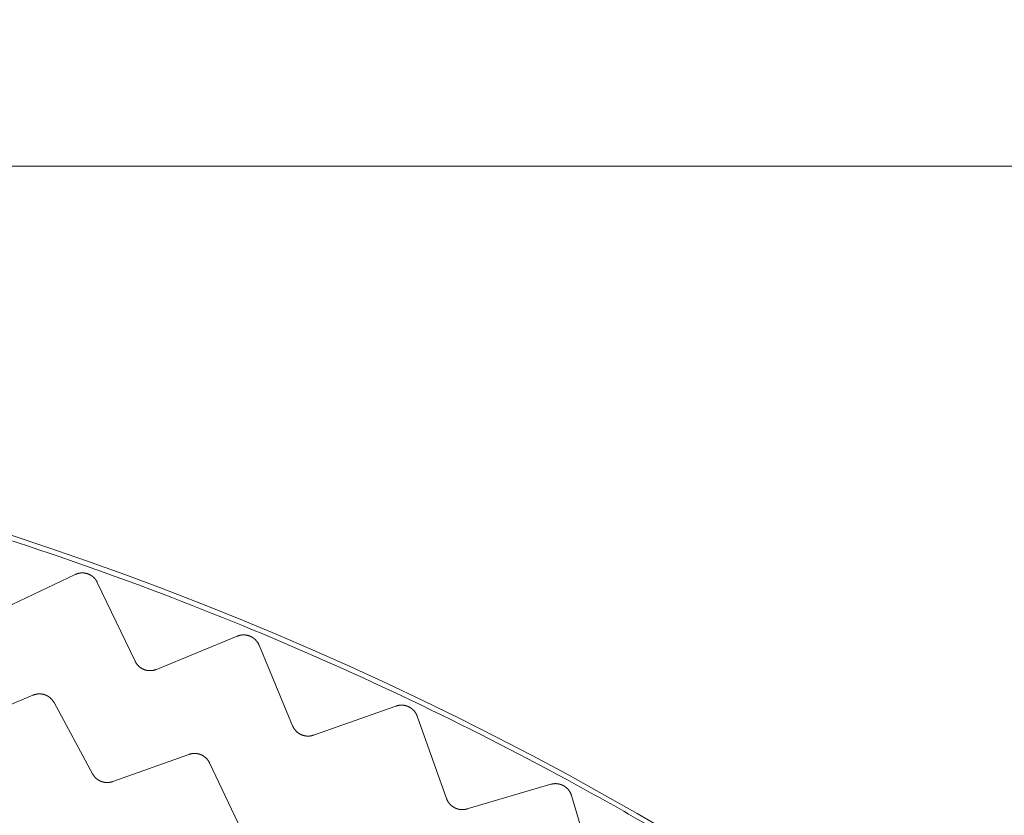
# Model space of a CAD drawing. Units: inches. Extents: x -6 to 103, y -12 to 70.
# Drawn here: x 16 to 16, y 11 to 11 of the extents above; entities that cross this region are included whole.
import ezdxf

# ---------------------------------------------------------------- set-up
doc = ezdxf.new("R2010")
doc.units = ezdxf.units.IN
doc.header["$MEASUREMENT"] = 0
doc.layers.add('1', color=7, linetype='Continuous', lineweight=0)
doc.layers.add('2', color=7, linetype='Continuous', lineweight=0)
doc.layers.add('9', color=7, linetype='Continuous')
doc.styles.add('DC_TEXTSTYLE5', font='arial.ttf', dxfattribs={"height": 0.8})
doc.dimstyles.get("Standard").update_dxf_attribs({"dimtxt": 0.18, "dimasz": 0.18, "dimexe": 0.18, "dimexo": 0.0625, "dimgap": 0.09, "dimtad": 0, "dimtih": 1, "dimtoh": 1, "dimdec": 4, "dimzin": 0, "dimdsep": 46, "dimtxsty": 'Standard', "dimcen": 0.09, "dimadec": 0, "dimazin": 0, "dimtfac": 1, "dimtdec": 4, "dimtofl": 0, "dimtmove": 0, "dimatfit": 3, "dimfxl": 0, "dimtolj": 1, "dimtzin": 0, "dimarcsym": 0})

# ---------------------------------------------------------------- blocks, each defined once
blk = doc.blocks.new('SE2')
at = {"layer": '9', "color": 7, "linetype": 'Continuous', "lineweight": 0, "ltscale": 0.125}
for p, q in [((114.5898, 113.9477), (110.9708, 113.9477)), ((113.2851, 113.4129), (113.3798, 113.4578)), ((113.4064, 113.4484), (113.4518, 113.3539)), ((113.4774, 113.3441), (113.5743, 113.384)), ((113.6004, 113.3732), (113.6407, 113.2764)), ((113.2399, 113.2758), (113.3293, 113.3132)), ((113.3546, 113.3042), (113.4007, 113.2189)), ((113.6658, 113.2653), (113.7646, 113.3)), ((113.7901, 113.2879), (113.8253, 113.1892)), ((113.425, 113.2096), (113.5163, 113.2422)), ((113.5411, 113.2319), (113.5826, 113.1443)), ((113.8498, 113.1767), (113.9503, 113.2063)), ((113.9751, 113.1928), (114.0051, 113.0924))]:
    blk.add_line(p, q, dxfattribs=at)
at = {"layer": '9', "color": 7, "linetype": 'Continuous', "lineweight": 0, "ltscale": 0.125, "flags": 128}
for points in [[(113.3798, 113.4578), (113.3801, 113.4579), (113.3803, 113.4581), (113.3806, 113.4582), (113.3808, 113.4583), (113.381, 113.4584), (113.3813, 113.4584), (113.3815, 113.4585), (113.3818, 113.4586), (113.382, 113.4587), (113.3823, 113.4588), (113.3825, 113.4589), (113.3828, 113.4589), (113.383, 113.459), (113.3833, 113.4591), (113.3835, 113.4592), (113.3838, 113.4592), (113.384, 113.4593), (113.3843, 113.4593), (113.3845, 113.4594), (113.3848, 113.4594), (113.385, 113.4595), (113.3853, 113.4595), (113.3856, 113.4596), (113.3858, 113.4596), (113.3861, 113.4596), (113.3863, 113.4597), (113.3866, 113.4597), (113.3869, 113.4597), (113.3871, 113.4597), (113.3874, 113.4597), (113.3876, 113.4597), (113.3879, 113.4598), (113.3882, 113.4598), (113.3884, 113.4598), (113.3887, 113.4598), (113.3889, 113.4598), (113.3892, 113.4597), (113.3895, 113.4597), (113.3897, 113.4597), (113.39, 113.4597), (113.3902, 113.4597), (113.3905, 113.4597), (113.3908, 113.4596), (113.391, 113.4596), (113.3913, 113.4596), (113.3915, 113.4595), (113.3918, 113.4595), (113.392, 113.4594), (113.3923, 113.4594), (113.3926, 113.4593), (113.3928, 113.4593), (113.3931, 113.4592), (113.3933, 113.4592), (113.3936, 113.4591), (113.3938, 113.459), (113.3941, 113.4589), (113.3943, 113.4589), (113.3946, 113.4588), (113.3948, 113.4587), (113.3951, 113.4586), (113.3953, 113.4585), (113.3956, 113.4584), (113.3958, 113.4583), (113.396, 113.4582), (113.3963, 113.4581), (113.3965, 113.458), (113.3968, 113.4579), (113.397, 113.4578), (113.3972, 113.4577), (113.3975, 113.4576), (113.3977, 113.4575), (113.3979, 113.4574), (113.3982, 113.4572), (113.3984, 113.4571), (113.3986, 113.457), (113.3988, 113.4568), (113.399, 113.4567), (113.3993, 113.4566), (113.3995, 113.4564), (113.3997, 113.4563), (113.3999, 113.4561), (113.4001, 113.456), (113.4003, 113.4558), (113.4005, 113.4557), (113.4007, 113.4555), (113.401, 113.4553), (113.4012, 113.4552), (113.4014, 113.455), (113.4016, 113.4548), (113.4017, 113.4547), (113.4019, 113.4545), (113.4021, 113.4543), (113.4023, 113.4541), (113.4025, 113.4539), (113.4027, 113.4538), (113.4029, 113.4536), (113.4031, 113.4534), (113.4032, 113.4532), (113.4034, 113.453), (113.4036, 113.4528), (113.4037, 113.4526), (113.4039, 113.4524), (113.4041, 113.4522), (113.4042, 113.452), (113.4044, 113.4518), (113.4045, 113.4516), (113.4047, 113.4514), (113.4048, 113.4511), (113.405, 113.4509), (113.4051, 113.4507), (113.4053, 113.4505), (113.4054, 113.4503), (113.4056, 113.45), (113.4057, 113.4498), (113.4058, 113.4496), (113.4059, 113.4494), (113.4061, 113.4491), (113.4062, 113.4489), (113.4063, 113.4487), (113.4064, 113.4484)], [(113.5743, 113.384), (113.5745, 113.3841), (113.5748, 113.3842), (113.575, 113.3843), (113.5753, 113.3843), (113.5755, 113.3844), (113.5758, 113.3845), (113.576, 113.3846), (113.5763, 113.3847), (113.5765, 113.3847), (113.5768, 113.3848), (113.577, 113.3849), (113.5773, 113.3849), (113.5775, 113.385), (113.5778, 113.385), (113.578, 113.3851), (113.5783, 113.3852), (113.5786, 113.3852), (113.5788, 113.3852), (113.5791, 113.3853), (113.5793, 113.3853), (113.5796, 113.3853), (113.5799, 113.3854), (113.5801, 113.3854), (113.5804, 113.3854), (113.5806, 113.3854), (113.5809, 113.3855), (113.5812, 113.3855), (113.5814, 113.3855), (113.5817, 113.3855), (113.5819, 113.3855), (113.5822, 113.3855), (113.5825, 113.3855), (113.5827, 113.3855), (113.583, 113.3855), (113.5832, 113.3854), (113.5835, 113.3854), (113.5838, 113.3854), (113.584, 113.3854), (113.5843, 113.3853), (113.5845, 113.3853), (113.5848, 113.3853), (113.5851, 113.3852), (113.5853, 113.3852), (113.5856, 113.3851), (113.5858, 113.3851), (113.5861, 113.385), (113.5863, 113.385), (113.5866, 113.3849), (113.5868, 113.3849), (113.5871, 113.3848), (113.5873, 113.3847), (113.5876, 113.3847), (113.5878, 113.3846), (113.5881, 113.3845), (113.5883, 113.3844), (113.5886, 113.3843), (113.5888, 113.3843), (113.5891, 113.3842), (113.5893, 113.3841), (113.5896, 113.384), (113.5898, 113.3839), (113.59, 113.3838), (113.5903, 113.3837), (113.5905, 113.3835), (113.5907, 113.3834), (113.591, 113.3833), (113.5912, 113.3832), (113.5914, 113.3831), (113.5917, 113.3829), (113.5919, 113.3828), (113.5921, 113.3827), (113.5923, 113.3825), (113.5926, 113.3824), (113.5928, 113.3823), (113.593, 113.3821), (113.5932, 113.382), (113.5934, 113.3818), (113.5936, 113.3817), (113.5939, 113.3815), (113.5941, 113.3814), (113.5943, 113.3812), (113.5945, 113.3811), (113.5947, 113.3809), (113.5949, 113.3807), (113.5951, 113.3805), (113.5953, 113.3804), (113.5955, 113.3802), (113.5956, 113.38), (113.5958, 113.3798), (113.596, 113.3797), (113.5962, 113.3795), (113.5964, 113.3793), (113.5966, 113.3791), (113.5967, 113.3789), (113.5969, 113.3787), (113.5971, 113.3785), (113.5973, 113.3783), (113.5974, 113.3781), (113.5976, 113.3779), (113.5977, 113.3777), (113.5979, 113.3775), (113.5981, 113.3773), (113.5982, 113.3771), (113.5984, 113.3769), (113.5985, 113.3766), (113.5987, 113.3764), (113.5988, 113.3762), (113.5989, 113.376), (113.5991, 113.3758), (113.5992, 113.3755), (113.5993, 113.3753), (113.5995, 113.3751), (113.5996, 113.3748), (113.5997, 113.3746), (113.5998, 113.3744), (113.5999, 113.3741), (113.6001, 113.3739), (113.6002, 113.3737), (113.6003, 113.3734), (113.6004, 113.3732)], [(113.4518, 113.3539), (113.4519, 113.3537), (113.452, 113.3535), (113.4521, 113.3532), (113.4522, 113.353), (113.4523, 113.3528), (113.4525, 113.3526), (113.4526, 113.3524), (113.4527, 113.3521), (113.4528, 113.3519), (113.453, 113.3517), (113.4531, 113.3515), (113.4533, 113.3513), (113.4534, 113.3511), (113.4536, 113.3509), (113.4537, 113.3507), (113.4539, 113.3505), (113.454, 113.3503), (113.4542, 113.3501), (113.4543, 113.3499), (113.4545, 113.3497), (113.4546, 113.3495), (113.4548, 113.3493), (113.455, 113.3491), (113.4551, 113.3489), (113.4553, 113.3487), (113.4555, 113.3486), (113.4557, 113.3484), (113.4559, 113.3482), (113.456, 113.348), (113.4562, 113.3479), (113.4564, 113.3477), (113.4566, 113.3475), (113.4568, 113.3474), (113.457, 113.3472), (113.4572, 113.347), (113.4574, 113.3469), (113.4576, 113.3467), (113.4578, 113.3466), (113.458, 113.3464), (113.4582, 113.3463), (113.4584, 113.3461), (113.4586, 113.346), (113.4588, 113.3458), (113.459, 113.3457), (113.4592, 113.3456), (113.4594, 113.3454), (113.4597, 113.3453), (113.4599, 113.3452), (113.4601, 113.3451), (113.4603, 113.3449), (113.4605, 113.3448), (113.4608, 113.3447), (113.461, 113.3446), (113.4612, 113.3445), (113.4614, 113.3444), (113.4617, 113.3443), (113.4619, 113.3442), (113.4621, 113.3441), (113.4624, 113.344), (113.4626, 113.3439), (113.4628, 113.3438), (113.4631, 113.3437), (113.4633, 113.3436), (113.4635, 113.3436), (113.4638, 113.3435), (113.464, 113.3434), (113.4643, 113.3433), (113.4645, 113.3433), (113.4648, 113.3432), (113.465, 113.3431), (113.4653, 113.3431), (113.4655, 113.343), (113.4657, 113.343), (113.466, 113.3429), (113.4662, 113.3429), (113.4665, 113.3428), (113.4667, 113.3428), (113.467, 113.3428), (113.4672, 113.3427), (113.4675, 113.3427), (113.4677, 113.3427), (113.468, 113.3426), (113.4682, 113.3426), (113.4685, 113.3426), (113.4687, 113.3426), (113.469, 113.3426), (113.4692, 113.3426), (113.4695, 113.3426), (113.4697, 113.3426), (113.47, 113.3426), (113.4702, 113.3426), (113.4705, 113.3426), (113.4708, 113.3426), (113.471, 113.3426), (113.4713, 113.3426), (113.4715, 113.3426), (113.4718, 113.3427), (113.472, 113.3427), (113.4723, 113.3427), (113.4725, 113.3428), (113.4728, 113.3428), (113.473, 113.3428), (113.4733, 113.3429), (113.4735, 113.3429), (113.4738, 113.343), (113.474, 113.343), (113.4742, 113.3431), (113.4745, 113.3431), (113.4747, 113.3432), (113.475, 113.3433), (113.4752, 113.3433), (113.4755, 113.3434), (113.4757, 113.3435), (113.476, 113.3435), (113.4762, 113.3436), (113.4764, 113.3437), (113.4767, 113.3438), (113.4769, 113.3439), (113.4771, 113.344), (113.4774, 113.3441)], [(113.3546, 113.3042), (113.3545, 113.3044), (113.3544, 113.3046), (113.3543, 113.3049), (113.3541, 113.3051), (113.354, 113.3053), (113.3539, 113.3055), (113.3538, 113.3057), (113.3536, 113.3059), (113.3535, 113.3061), (113.3533, 113.3063), (113.3532, 113.3065), (113.353, 113.3067), (113.3529, 113.3069), (113.3527, 113.3071), (113.3526, 113.3073), (113.3524, 113.3075), (113.3523, 113.3077), (113.3521, 113.3078), (113.352, 113.308), (113.3518, 113.3082), (113.3516, 113.3084), (113.3515, 113.3086), (113.3513, 113.3087), (113.3511, 113.3089), (113.3509, 113.3091), (113.3508, 113.3093), (113.3506, 113.3094), (113.3504, 113.3096), (113.3502, 113.3097), (113.35, 113.3099), (113.3499, 113.3101), (113.3497, 113.3102), (113.3495, 113.3104), (113.3493, 113.3105), (113.3491, 113.3107), (113.3489, 113.3108), (113.3487, 113.311), (113.3485, 113.3111), (113.3483, 113.3112), (113.3481, 113.3114), (113.3479, 113.3115), (113.3477, 113.3116), (113.3475, 113.3118), (113.3473, 113.3119), (113.347, 113.312), (113.3468, 113.3121), (113.3466, 113.3123), (113.3464, 113.3124), (113.3462, 113.3125), (113.346, 113.3126), (113.3458, 113.3127), (113.3455, 113.3128), (113.3453, 113.3129), (113.3451, 113.313), (113.3449, 113.3131), (113.3446, 113.3132), (113.3444, 113.3133), (113.3442, 113.3134), (113.344, 113.3135), (113.3437, 113.3136), (113.3435, 113.3136), (113.3433, 113.3137), (113.343, 113.3138), (113.3428, 113.3139), (113.3426, 113.3139), (113.3423, 113.314), (113.3421, 113.3141), (113.3418, 113.3141), (113.3416, 113.3142), (113.3414, 113.3142), (113.3411, 113.3143), (113.3409, 113.3143), (113.3406, 113.3144), (113.3404, 113.3144), (113.3402, 113.3145), (113.3399, 113.3145), (113.3397, 113.3145), (113.3394, 113.3146), (113.3392, 113.3146), (113.339, 113.3146), (113.3387, 113.3146), (113.3385, 113.3147), (113.3382, 113.3147), (113.338, 113.3147), (113.3377, 113.3147), (113.3375, 113.3147), (113.3372, 113.3147), (113.337, 113.3147), (113.3368, 113.3147), (113.3365, 113.3147), (113.3363, 113.3147), (113.336, 113.3147), (113.3358, 113.3147), (113.3355, 113.3147), (113.3353, 113.3146), (113.335, 113.3146), (113.3348, 113.3146), (113.3346, 113.3146), (113.3343, 113.3145), (113.3341, 113.3145), (113.3338, 113.3145), (113.3336, 113.3144), (113.3333, 113.3144), (113.3331, 113.3143), (113.3329, 113.3143), (113.3326, 113.3142), (113.3324, 113.3142), (113.3322, 113.3141), (113.3319, 113.314), (113.3317, 113.314), (113.3314, 113.3139), (113.3312, 113.3138), (113.331, 113.3138), (113.3307, 113.3137), (113.3305, 113.3136), (113.3303, 113.3135), (113.33, 113.3134), (113.3298, 113.3134), (113.3296, 113.3133), (113.3293, 113.3132)], [(113.7646, 113.3), (113.7649, 113.3001), (113.7651, 113.3002), (113.7654, 113.3003), (113.7656, 113.3004), (113.7659, 113.3004), (113.7661, 113.3005), (113.7664, 113.3006), (113.7666, 113.3006), (113.7669, 113.3007), (113.7672, 113.3007), (113.7674, 113.3008), (113.7677, 113.3008), (113.7679, 113.3009), (113.7682, 113.3009), (113.7684, 113.301), (113.7687, 113.301), (113.769, 113.301), (113.7692, 113.3011), (113.7695, 113.3011), (113.7697, 113.3011), (113.77, 113.3011), (113.7703, 113.3011), (113.7705, 113.3012), (113.7708, 113.3012), (113.771, 113.3012), (113.7713, 113.3012), (113.7716, 113.3012), (113.7718, 113.3012), (113.7721, 113.3012), (113.7723, 113.3011), (113.7726, 113.3011), (113.7729, 113.3011), (113.7731, 113.3011), (113.7734, 113.3011), (113.7736, 113.301), (113.7739, 113.301), (113.7742, 113.301), (113.7744, 113.3009), (113.7747, 113.3009), (113.7749, 113.3008), (113.7752, 113.3008), (113.7754, 113.3007), (113.7757, 113.3007), (113.7759, 113.3006), (113.7762, 113.3006), (113.7765, 113.3005), (113.7767, 113.3004), (113.777, 113.3004), (113.7772, 113.3003), (113.7775, 113.3002), (113.7777, 113.3001), (113.7779, 113.3), (113.7782, 113.2999), (113.7784, 113.2999), (113.7787, 113.2998), (113.7789, 113.2997), (113.7792, 113.2996), (113.7794, 113.2995), (113.7796, 113.2993), (113.7799, 113.2992), (113.7801, 113.2991), (113.7803, 113.299), (113.7806, 113.2989), (113.7808, 113.2988), (113.781, 113.2986), (113.7813, 113.2985), (113.7815, 113.2984), (113.7817, 113.2982), (113.7819, 113.2981), (113.7821, 113.298), (113.7824, 113.2978), (113.7826, 113.2977), (113.7828, 113.2975), (113.783, 113.2974), (113.7832, 113.2972), (113.7834, 113.2971), (113.7836, 113.2969), (113.7838, 113.2967), (113.784, 113.2966), (113.7842, 113.2964), (113.7844, 113.2962), (113.7846, 113.2961), (113.7848, 113.2959), (113.785, 113.2957), (113.7852, 113.2955), (113.7854, 113.2953), (113.7856, 113.2952), (113.7857, 113.295), (113.7859, 113.2948), (113.7861, 113.2946), (113.7863, 113.2944), (113.7864, 113.2942), (113.7866, 113.294), (113.7868, 113.2938), (113.7869, 113.2936), (113.7871, 113.2934), (113.7873, 113.2932), (113.7874, 113.293), (113.7876, 113.2928), (113.7877, 113.2925), (113.7879, 113.2923), (113.788, 113.2921), (113.7882, 113.2919), (113.7883, 113.2917), (113.7884, 113.2914), (113.7886, 113.2912), (113.7887, 113.291), (113.7888, 113.2908), (113.7889, 113.2905), (113.7891, 113.2903), (113.7892, 113.2901), (113.7893, 113.2898), (113.7894, 113.2896), (113.7895, 113.2894), (113.7896, 113.2891), (113.7897, 113.2889), (113.7898, 113.2886), (113.7899, 113.2884), (113.79, 113.2881), (113.7901, 113.2879)], [(113.6407, 113.2764), (113.6408, 113.2762), (113.6409, 113.276), (113.641, 113.2757), (113.6411, 113.2755), (113.6412, 113.2753), (113.6413, 113.2751), (113.6414, 113.2748), (113.6416, 113.2746), (113.6417, 113.2744), (113.6418, 113.2742), (113.6419, 113.274), (113.6421, 113.2737), (113.6422, 113.2735), (113.6423, 113.2733), (113.6425, 113.2731), (113.6426, 113.2729), (113.6427, 113.2727), (113.6429, 113.2725), (113.643, 113.2723), (113.6432, 113.2721), (113.6433, 113.2719), (113.6435, 113.2717), (113.6437, 113.2715), (113.6438, 113.2713), (113.644, 113.2711), (113.6441, 113.2709), (113.6443, 113.2707), (113.6445, 113.2705), (113.6447, 113.2703), (113.6448, 113.2702), (113.645, 113.27), (113.6452, 113.2698), (113.6454, 113.2696), (113.6455, 113.2695), (113.6457, 113.2693), (113.6459, 113.2691), (113.6461, 113.269), (113.6463, 113.2688), (113.6465, 113.2686), (113.6467, 113.2685), (113.6469, 113.2683), (113.6471, 113.2682), (113.6473, 113.268), (113.6475, 113.2679), (113.6477, 113.2677), (113.6479, 113.2676), (113.6481, 113.2674), (113.6483, 113.2673), (113.6486, 113.2672), (113.6488, 113.267), (113.649, 113.2669), (113.6492, 113.2668), (113.6494, 113.2666), (113.6496, 113.2665), (113.6499, 113.2664), (113.6501, 113.2663), (113.6503, 113.2662), (113.6505, 113.2661), (113.6508, 113.266), (113.651, 113.2659), (113.6512, 113.2658), (113.6515, 113.2657), (113.6517, 113.2656), (113.6519, 113.2655), (113.6522, 113.2654), (113.6524, 113.2653), (113.6526, 113.2652), (113.6529, 113.2651), (113.6531, 113.2651), (113.6534, 113.265), (113.6536, 113.2649), (113.6538, 113.2648), (113.6541, 113.2648), (113.6543, 113.2647), (113.6546, 113.2647), (113.6548, 113.2646), (113.6551, 113.2645), (113.6553, 113.2645), (113.6556, 113.2644), (113.6558, 113.2644), (113.6561, 113.2644), (113.6563, 113.2643), (113.6566, 113.2643), (113.6568, 113.2643), (113.6571, 113.2642), (113.6573, 113.2642), (113.6576, 113.2642), (113.6578, 113.2642), (113.6581, 113.2642), (113.6583, 113.2641), (113.6586, 113.2641), (113.6588, 113.2641), (113.6591, 113.2641), (113.6593, 113.2641), (113.6596, 113.2641), (113.6598, 113.2641), (113.6601, 113.2642), (113.6603, 113.2642), (113.6606, 113.2642), (113.6608, 113.2642), (113.6611, 113.2642), (113.6613, 113.2642), (113.6616, 113.2643), (113.6618, 113.2643), (113.6621, 113.2643), (113.6623, 113.2644), (113.6626, 113.2644), (113.6628, 113.2645), (113.6631, 113.2645), (113.6633, 113.2646), (113.6636, 113.2646), (113.6638, 113.2647), (113.6641, 113.2647), (113.6643, 113.2648), (113.6646, 113.2649), (113.6648, 113.2649), (113.665, 113.265), (113.6653, 113.2651), (113.6655, 113.2652), (113.6658, 113.2653)], [(113.5411, 113.2319), (113.541, 113.2321), (113.5409, 113.2323), (113.5408, 113.2325), (113.5407, 113.2328), (113.5405, 113.233), (113.5404, 113.2332), (113.5403, 113.2334), (113.5402, 113.2336), (113.54, 113.2338), (113.5399, 113.234), (113.5398, 113.2342), (113.5396, 113.2344), (113.5395, 113.2346), (113.5394, 113.2348), (113.5392, 113.235), (113.5391, 113.2352), (113.5389, 113.2354), (113.5388, 113.2356), (113.5386, 113.2358), (113.5385, 113.236), (113.5383, 113.2362), (113.5382, 113.2364), (113.538, 113.2366), (113.5378, 113.2368), (113.5377, 113.2369), (113.5375, 113.2371), (113.5373, 113.2373), (113.5372, 113.2375), (113.537, 113.2376), (113.5368, 113.2378), (113.5366, 113.238), (113.5365, 113.2381), (113.5363, 113.2383), (113.5361, 113.2385), (113.5359, 113.2386), (113.5357, 113.2388), (113.5355, 113.2389), (113.5353, 113.2391), (113.5351, 113.2392), (113.5349, 113.2394), (113.5347, 113.2395), (113.5345, 113.2397), (113.5343, 113.2398), (113.5341, 113.2399), (113.5339, 113.2401), (113.5337, 113.2402), (113.5335, 113.2403), (113.5333, 113.2405), (113.5331, 113.2406), (113.5329, 113.2407), (113.5327, 113.2408), (113.5325, 113.241), (113.5322, 113.2411), (113.532, 113.2412), (113.5318, 113.2413), (113.5316, 113.2414), (113.5314, 113.2415), (113.5311, 113.2416), (113.5309, 113.2417), (113.5307, 113.2418), (113.5305, 113.2419), (113.5302, 113.242), (113.53, 113.2421), (113.5298, 113.2421), (113.5295, 113.2422), (113.5293, 113.2423), (113.5291, 113.2424), (113.5288, 113.2425), (113.5286, 113.2425), (113.5284, 113.2426), (113.5281, 113.2427), (113.5279, 113.2427), (113.5277, 113.2428), (113.5274, 113.2428), (113.5272, 113.2429), (113.5269, 113.2429), (113.5267, 113.243), (113.5265, 113.243), (113.5262, 113.2431), (113.526, 113.2431), (113.5257, 113.2431), (113.5255, 113.2432), (113.5253, 113.2432), (113.525, 113.2432), (113.5248, 113.2432), (113.5245, 113.2433), (113.5243, 113.2433), (113.524, 113.2433), (113.5238, 113.2433), (113.5236, 113.2433), (113.5233, 113.2433), (113.5231, 113.2433), (113.5228, 113.2433), (113.5226, 113.2433), (113.5223, 113.2433), (113.5221, 113.2433), (113.5218, 113.2433), (113.5216, 113.2433), (113.5213, 113.2432), (113.5211, 113.2432), (113.5209, 113.2432), (113.5206, 113.2432), (113.5204, 113.2431), (113.5201, 113.2431), (113.5199, 113.2431), (113.5196, 113.243), (113.5194, 113.243), (113.5192, 113.2429), (113.5189, 113.2429), (113.5187, 113.2428), (113.5184, 113.2428), (113.5182, 113.2427), (113.518, 113.2427), (113.5177, 113.2426), (113.5175, 113.2425), (113.5173, 113.2425), (113.517, 113.2424), (113.5168, 113.2423), (113.5165, 113.2422), (113.5163, 113.2422)], [(113.425, 113.2096), (113.4248, 113.2095), (113.4245, 113.2094), (113.4243, 113.2093), (113.4241, 113.2093), (113.4239, 113.2092), (113.4236, 113.2091), (113.4234, 113.2091), (113.4232, 113.209), (113.423, 113.209), (113.4227, 113.2089), (113.4225, 113.2089), (113.4223, 113.2088), (113.422, 113.2088), (113.4218, 113.2087), (113.4216, 113.2087), (113.4213, 113.2086), (113.4211, 113.2086), (113.4209, 113.2086), (113.4206, 113.2085), (113.4204, 113.2085), (113.4202, 113.2085), (113.4199, 113.2085), (113.4197, 113.2084), (113.4195, 113.2084), (113.4192, 113.2084), (113.419, 113.2084), (113.4187, 113.2084), (113.4185, 113.2084), (113.4183, 113.2084), (113.418, 113.2084), (113.4178, 113.2084), (113.4176, 113.2084), (113.4173, 113.2084), (113.4171, 113.2084), (113.4169, 113.2084), (113.4166, 113.2085), (113.4164, 113.2085), (113.4162, 113.2085), (113.4159, 113.2085), (113.4157, 113.2086), (113.4155, 113.2086), (113.4152, 113.2086), (113.415, 113.2087), (113.4148, 113.2087), (113.4145, 113.2088), (113.4143, 113.2088), (113.4141, 113.2089), (113.4138, 113.2089), (113.4136, 113.209), (113.4134, 113.209), (113.4131, 113.2091), (113.4129, 113.2091), (113.4127, 113.2092), (113.4125, 113.2093), (113.4122, 113.2093), (113.412, 113.2094), (113.4118, 113.2095), (113.4116, 113.2096), (113.4113, 113.2096), (113.4111, 113.2097), (113.4109, 113.2098), (113.4107, 113.2099), (113.4105, 113.21), (113.4102, 113.2101), (113.41, 113.2102), (113.4098, 113.2103), (113.4096, 113.2104), (113.4094, 113.2105), (113.4092, 113.2106), (113.409, 113.2107), (113.4088, 113.2108), (113.4086, 113.2109), (113.4083, 113.211), (113.4081, 113.2112), (113.4079, 113.2113), (113.4077, 113.2114), (113.4075, 113.2115), (113.4073, 113.2117), (113.4071, 113.2118), (113.4069, 113.2119), (113.4068, 113.2121), (113.4066, 113.2122), (113.4064, 113.2123), (113.4062, 113.2125), (113.406, 113.2126), (113.4058, 113.2128), (113.4056, 113.2129), (113.4054, 113.2131), (113.4053, 113.2132), (113.4051, 113.2134), (113.4049, 113.2135), (113.4047, 113.2137), (113.4046, 113.2138), (113.4044, 113.214), (113.4042, 113.2142), (113.4041, 113.2143), (113.4039, 113.2145), (113.4037, 113.2147), (113.4036, 113.2149), (113.4034, 113.215), (113.4032, 113.2152), (113.4031, 113.2154), (113.4029, 113.2156), (113.4028, 113.2157), (113.4026, 113.2159), (113.4025, 113.2161), (113.4024, 113.2163), (113.4022, 113.2165), (113.4021, 113.2167), (113.4019, 113.2169), (113.4018, 113.2171), (113.4017, 113.2173), (113.4015, 113.2175), (113.4014, 113.2177), (113.4013, 113.2179), (113.4012, 113.2181), (113.401, 113.2183), (113.4009, 113.2185), (113.4008, 113.2187), (113.4007, 113.2189)], [(113.9503, 113.2063), (113.9506, 113.2063), (113.9508, 113.2064), (113.9511, 113.2065), (113.9513, 113.2065), (113.9516, 113.2066), (113.9518, 113.2066), (113.9521, 113.2067), (113.9524, 113.2067), (113.9526, 113.2068), (113.9529, 113.2068), (113.9531, 113.2069), (113.9534, 113.2069), (113.9536, 113.2069), (113.9539, 113.207), (113.9542, 113.207), (113.9544, 113.207), (113.9547, 113.207), (113.9549, 113.207), (113.9552, 113.2071), (113.9555, 113.2071), (113.9557, 113.2071), (113.956, 113.2071), (113.9563, 113.2071), (113.9565, 113.2071), (113.9568, 113.2071), (113.957, 113.207), (113.9573, 113.207), (113.9575, 113.207), (113.9578, 113.207), (113.9581, 113.207), (113.9583, 113.2069), (113.9586, 113.2069), (113.9588, 113.2069), (113.9591, 113.2068), (113.9594, 113.2068), (113.9596, 113.2067), (113.9599, 113.2067), (113.9601, 113.2066), (113.9604, 113.2066), (113.9606, 113.2065), (113.9609, 113.2065), (113.9611, 113.2064), (113.9614, 113.2063), (113.9616, 113.2062), (113.9619, 113.2062), (113.9621, 113.2061), (113.9624, 113.206), (113.9626, 113.2059), (113.9629, 113.2058), (113.9631, 113.2057), (113.9634, 113.2056), (113.9636, 113.2056), (113.9639, 113.2055), (113.9641, 113.2053), (113.9643, 113.2052), (113.9646, 113.2051), (113.9648, 113.205), (113.965, 113.2049), (113.9653, 113.2048), (113.9655, 113.2047), (113.9657, 113.2045), (113.9659, 113.2044), (113.9662, 113.2043), (113.9664, 113.2041), (113.9666, 113.204), (113.9668, 113.2039), (113.9671, 113.2037), (113.9673, 113.2036), (113.9675, 113.2034), (113.9677, 113.2033), (113.9679, 113.2031), (113.9681, 113.203), (113.9683, 113.2028), (113.9685, 113.2026), (113.9687, 113.2025), (113.9689, 113.2023), (113.9691, 113.2021), (113.9693, 113.202), (113.9695, 113.2018), (113.9697, 113.2016), (113.9699, 113.2014), (113.9701, 113.2012), (113.9703, 113.2011), (113.9704, 113.2009), (113.9706, 113.2007), (113.9708, 113.2005), (113.971, 113.2003), (113.9711, 113.2001), (113.9713, 113.1999), (113.9715, 113.1997), (113.9716, 113.1995), (113.9718, 113.1993), (113.972, 113.1991), (113.9721, 113.1989), (113.9723, 113.1987), (113.9724, 113.1984), (113.9726, 113.1982), (113.9727, 113.198), (113.9728, 113.1978), (113.973, 113.1976), (113.9731, 113.1973), (113.9733, 113.1971), (113.9734, 113.1969), (113.9735, 113.1967), (113.9736, 113.1964), (113.9738, 113.1962), (113.9739, 113.196), (113.974, 113.1957), (113.9741, 113.1955), (113.9742, 113.1953), (113.9743, 113.195), (113.9744, 113.1948), (113.9745, 113.1945), (113.9746, 113.1943), (113.9747, 113.194), (113.9748, 113.1938), (113.9749, 113.1935), (113.975, 113.1933), (113.975, 113.1931), (113.9751, 113.1928)], [(113.8253, 113.1892), (113.8254, 113.1889), (113.8255, 113.1887), (113.8256, 113.1885), (113.8257, 113.1882), (113.8258, 113.188), (113.8259, 113.1878), (113.826, 113.1875), (113.8261, 113.1873), (113.8262, 113.1871), (113.8263, 113.1869), (113.8264, 113.1866), (113.8265, 113.1864), (113.8267, 113.1862), (113.8268, 113.186), (113.8269, 113.1857), (113.827, 113.1855), (113.8272, 113.1853), (113.8273, 113.1851), (113.8274, 113.1849), (113.8276, 113.1847), (113.8277, 113.1845), (113.8279, 113.1843), (113.828, 113.1841), (113.8282, 113.1839), (113.8283, 113.1837), (113.8285, 113.1835), (113.8286, 113.1833), (113.8288, 113.1831), (113.8289, 113.1829), (113.8291, 113.1827), (113.8293, 113.1825), (113.8294, 113.1823), (113.8296, 113.1821), (113.8298, 113.1819), (113.83, 113.1818), (113.8302, 113.1816), (113.8303, 113.1814), (113.8305, 113.1812), (113.8307, 113.1811), (113.8309, 113.1809), (113.8311, 113.1807), (113.8313, 113.1806), (113.8315, 113.1804), (113.8317, 113.1803), (113.8319, 113.1801), (113.8321, 113.1799), (113.8323, 113.1798), (113.8325, 113.1796), (113.8327, 113.1795), (113.8329, 113.1794), (113.8331, 113.1792), (113.8333, 113.1791), (113.8335, 113.1789), (113.8337, 113.1788), (113.8339, 113.1787), (113.8342, 113.1786), (113.8344, 113.1784), (113.8346, 113.1783), (113.8348, 113.1782), (113.835, 113.1781), (113.8353, 113.178), (113.8355, 113.1779), (113.8357, 113.1777), (113.836, 113.1776), (113.8362, 113.1775), (113.8364, 113.1774), (113.8366, 113.1773), (113.8369, 113.1772), (113.8371, 113.1772), (113.8374, 113.1771), (113.8376, 113.177), (113.8378, 113.1769), (113.8381, 113.1768), (113.8383, 113.1768), (113.8386, 113.1767), (113.8388, 113.1766), (113.839, 113.1765), (113.8393, 113.1765), (113.8395, 113.1764), (113.8398, 113.1764), (113.84, 113.1763), (113.8403, 113.1763), (113.8405, 113.1762), (113.8408, 113.1762), (113.841, 113.1761), (113.8413, 113.1761), (113.8415, 113.1761), (113.8418, 113.176), (113.842, 113.176), (113.8423, 113.176), (113.8425, 113.176), (113.8428, 113.1759), (113.843, 113.1759), (113.8433, 113.1759), (113.8435, 113.1759), (113.8438, 113.1759), (113.844, 113.1759), (113.8443, 113.1759), (113.8445, 113.1759), (113.8448, 113.1759), (113.845, 113.1759), (113.8453, 113.1759), (113.8455, 113.1759), (113.8458, 113.176), (113.846, 113.176), (113.8463, 113.176), (113.8465, 113.176), (113.8468, 113.1761), (113.847, 113.1761), (113.8473, 113.1761), (113.8475, 113.1762), (113.8478, 113.1762), (113.848, 113.1763), (113.8483, 113.1763), (113.8485, 113.1764), (113.8488, 113.1764), (113.849, 113.1765), (113.8493, 113.1766), (113.8495, 113.1766), (113.8498, 113.1767)]]:
    blk.add_lwpolyline(points, dxfattribs=at)
at = {"layer": '9', "color": 7, "linetype": 'Continuous', "lineweight": 0, "ltscale": 0.125}
blk.add_circle((112.0668, 109.7077), 3.9924, dxfattribs=at)
for start, end in [(70.5, 73.5), (67.5, 70.5), (64.5, 67.5), (61.5, 64.5), (58.5, 61.5)]:
    blk.add_arc((112.0668, 109.7077), 3.9874, start, end, dxfattribs=at)
blk = doc.blocks.new('*D17')
at = {"layer": '1', "color": 0, "linetype": 'Continuous', "lineweight": -2, "ltscale": 0.125}
for p, q in [((21.3973, 14.34589), (11.07272, 14.34589)), ((11.47272, 9.60402), (11.47272, 13.54589)), ((18.20882, 8.80402), (11.07272, 8.80402))]:
    blk.add_line(p, q, dxfattribs=at)
at = {"layer": '1', "color": 0}
for points in [[(11.60605, 13.54589), (11.33939, 13.54589), (11.47272, 14.34589)], [(11.33939, 9.60402), (11.60605, 9.60402), (11.47272, 8.80402)]]:
    blk.add_solid(points, dxfattribs=at)
at = {"layer": 'Defpoints', "color": 0}
for p in [(11.47272, 14.34589), (21.7973, 14.34589), (18.60882, 8.80402)]:
    blk.add_point(p, dxfattribs=at)
at = {"layer": '1', "color": 0, "lineweight": 0, "insert": (10.78592, 11.57495), "char_height": 0.8, "attachment_point": 5, "rotation": 90, "style": 'DC_TEXTSTYLE5'}
blk.add_mtext('\\A1;5.54', dxfattribs=at)

msp = doc.modelspace()

# ---------------------------------------------------------------- block references
at = {"layer": '2', "linetype": 'Continuous', "lineweight": 0, "xscale": 0.197265521265293, "yscale": 0.197265521265293, "zscale": 0.197265521265293}
msp.add_blockref('SE2', (-6.16707, -11.36878), dxfattribs=at)

# ---------------------------------------------------------------- dimensions: what is measured, and where the dimension line sits
at = {"layer": '1', "color": 7, "linetype": 'Continuous', "lineweight": 0, "ltscale": 0.125}
dim = msp.add_linear_dim(base=(11.47272, 14.34589), p1=(18.60882, 8.80402), p2=(21.7973, 14.34589), angle=90, dimstyle='Standard', override={"dimtxt": 0.8, "dimasz": 0.8, "dimexe": 0.4, "dimexo": 0.4, "dimgap": 0.28, "dimtad": 1, "dimjust": 0, "dimtih": 0, "dimtoh": 0, "dimdec": 2, "dimzin": 0, "dimlunit": 2, "dimtxsty": 'DC_TEXTSTYLE5', "dimsah": 0, "dimtol": 0, "dimtfac": 1, "dimtdec": 3, "dimtix": 0, "dimtofl": 1, "dimtmove": 0, "dimfxlon": 0}, dxfattribs=at)
dim.commit()
dim.dimension.update_dxf_attribs({"geometry": '*D17', "text_midpoint": (10.78592, 11.57495)})

doc.saveas('drawing.dxf')
